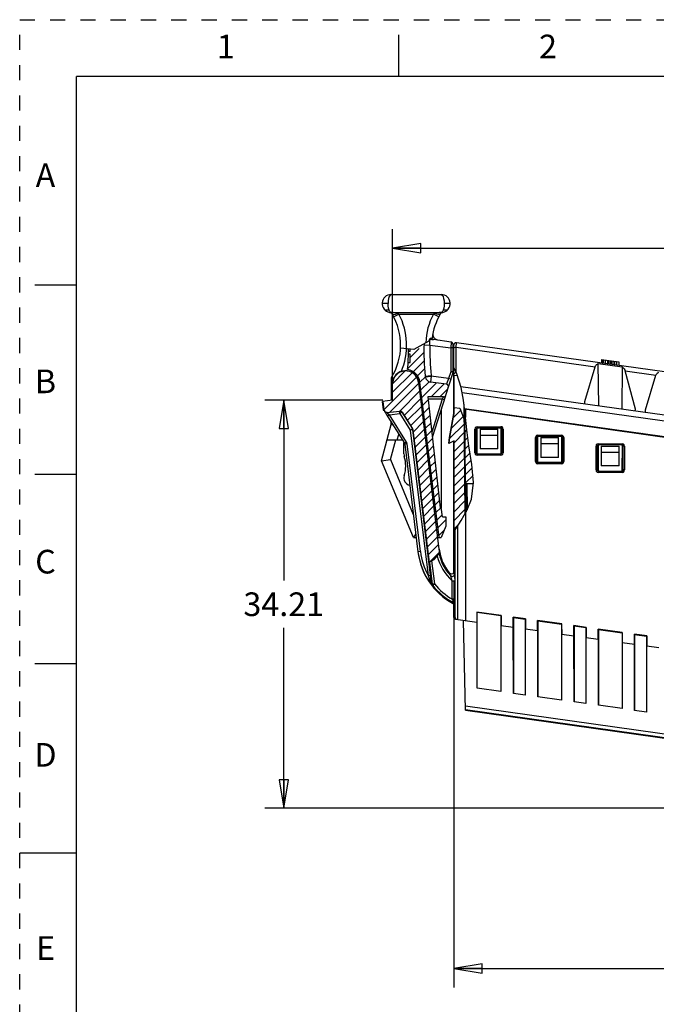
# Model space of a CAD drawing. Units: inches. Extents: x 0 to 17, y 0 to 11.
# Drawn here: x 0 to 4.2, y 4.5 to 11 of the extents above; entities that cross this region are included whole.
import ezdxf

# ---------------------------------------------------------------- set-up
doc = ezdxf.new("R2010")
doc.units = ezdxf.units.IN
doc.header["$LTSCALE"] = 0.935
doc.header["$MEASUREMENT"] = 0
doc.linetypes.add('HIDDEN', pattern=[0.2, 0.1, -0.1])
doc.layers.get('0').update_dxf_attribs({"linetype": 'CONTINUOUS'})
doc.layers.add('DEFAULT_2', color=8, linetype='HIDDEN')
doc.styles.get("Standard").update_dxf_attribs({"font": 'txt', "width": 0.8})
doc.styles.add('TEXTSTYLE_2', font='txt')
doc.dimstyles.new('DIMSTYLE_1', dxfattribs={"dimtxt": 0.15625, "dimasz": 0.1875, "dimexe": 0.125, "dimexo": 0.0625, "dimgap": 0.078125, "dimtad": 0, "dimtih": 1, "dimtoh": 1, "dimlfac": 0.5, "dimzin": 4, "dimdsep": 46, "dimtxsty": 'STANDARD', "dimblk": 'CLOSED', "dimblk1": 'CLOSED', "dimblk2": 'CLOSED', "dimcen": 0.09, "dimadec": 0, "dimazin": 0, "dimtfac": 1, "dimtofl": 0, "dimtmove": 0, "dimatfit": 3, "dimldrblk": 'CLOSED', "dimfxl": 1, "dimtolj": 1, "dimtzin": 4, "dimarcsym": 0})

# ---------------------------------------------------------------- blocks, each defined once
blk = doc.blocks.new('_CLOSED')
at = {"color": 0, "linetype": 'BYBLOCK'}
for p, q in [((0, 0), (-1, 0.167)), ((-1, 0.167), (-1, -0.167)), ((-1, -0.167), (0, 0)), ((-1, 0), (0, 0))]:
    blk.add_line(p, q, dxfattribs=at)
blk = doc.blocks.new('*D0')
at = {"color": 2, "linetype": 'CONTINUOUS'}
for p, q in [((2.4581, 8.5514), (2.4581, 9.6171)), ((10.5798, 5.9578), (10.5798, 9.6171)), ((2.4581, 9.4921), (6.0658, 9.4921)), ((10.5798, 9.4921), (6.9721, 9.4921))]:
    blk.add_line(p, q, dxfattribs=at)
at = {"color": 2, "linetype": 'CONTINUOUS', "xscale": 0.1875, "yscale": 0.1875, "zscale": 0.1875, "rotation": 180}
blk.add_blockref('_CLOSED', (2.4581, 9.4921), dxfattribs=at)
at = {"color": 2, "linetype": 'CONTINUOUS', "xscale": 0.1875, "yscale": 0.1875, "zscale": 0.1875}
blk.add_blockref('_CLOSED', (10.5798, 9.4921), dxfattribs=at)
at = {"color": 2, "linetype": 'CONTINUOUS', "insert": (6.519, 9.5702), "char_height": 0.15625, "width": 0.75, "attachment_point": 2, "line_spacing_factor": 0.9}
blk.add_mtext('103.14', dxfattribs=at)
blk = doc.blocks.new('*D1')
at = {"color": 2, "linetype": 'CONTINUOUS'}
for p, q in [((2.3956, 8.4889), (1.6168, 8.4889)), ((1.7418, 8.4889), (1.7418, 7.2983)), ((1.7418, 5.7953), (1.7418, 6.9858)), ((10.4173, 5.7953), (1.6168, 5.7953))]:
    blk.add_line(p, q, dxfattribs=at)
at = {"color": 2, "linetype": 'CONTINUOUS', "xscale": 0.1875, "yscale": 0.1875, "zscale": 0.1875}
for p, rotation in [((1.7418, 8.4889), 90), ((1.7418, 5.7953), 270)]:
    blk.add_blockref('_CLOSED', p, dxfattribs=dict(at, rotation=rotation))
at = {"color": 2, "linetype": 'CONTINUOUS', "insert": (1.7418, 7.2202), "char_height": 0.15625, "width": 0.625, "attachment_point": 2, "line_spacing_factor": 0.9}
blk.add_mtext('34.21', dxfattribs=at)
blk = doc.blocks.new('*D3')
at = {"color": 2, "linetype": 'CONTINUOUS'}
for p, q in [((2.8632, 7.294), (2.8632, 4.6136)), ((10.5798, 5.6328), (10.5798, 4.6136)), ((2.8632, 4.7386), (6.5184, 4.7386)), ((10.5798, 4.7386), (6.9246, 4.7386))]:
    blk.add_line(p, q, dxfattribs=at)
at = {"color": 2, "linetype": 'CONTINUOUS', "xscale": 0.1875, "yscale": 0.1875, "zscale": 0.1875, "rotation": 180}
blk.add_blockref('_CLOSED', (2.8632, 4.7386), dxfattribs=at)
at = {"color": 2, "linetype": 'CONTINUOUS', "xscale": 0.1875, "yscale": 0.1875, "zscale": 0.1875}
blk.add_blockref('_CLOSED', (10.5798, 4.7386), dxfattribs=at)
at = {"color": 2, "linetype": 'CONTINUOUS', "insert": (6.7215, 4.8168), "char_height": 0.15625, "width": 0.25, "attachment_point": 2, "line_spacing_factor": 0.9}
blk.add_mtext('98', dxfattribs=at)

msp = doc.modelspace()

# ---------------------------------------------------------------- hatches: boundary and pattern name
at = {"linetype": 'CONTINUOUS'}
h = msp.add_hatch(dxfattribs=at)
h.set_pattern_fill('XSEC0001', color=2, scale=0.040186, angle=45, style=0, pattern_type=0)
h.set_pattern_definition([(45, (0, 0), (-0.02841595, 0.02841595), [])])
edge = h.paths.add_edge_path()
edge.add_line((2.5758, 8.7383), (2.5758, 8.7934))
edge.add_line((2.5758, 8.7934), (2.5639, 8.7934))
edge.add_arc((1.1467, 8.8088), 1.4173, 359.37713, 0.01376)
edge.add_line((2.564, 8.8092), (2.5758, 8.8092))
edge.add_line((2.5758, 8.8092), (2.5758, 8.8242))
edge.add_spline(control_points=[(2.5758, 8.8242), (2.5894, 8.8237), (2.6142, 8.8244), (2.6443, 8.831), (2.66, 8.8384), (2.6668, 8.8429)], knot_values=[0, 0, 0, 0, 0.333333, 0.666667, 1, 1, 1, 1], degree=3, periodic=0)
edge.add_arc((4.0837, 8.8088), 1.4173, 178.6201, 186.5)
edge.add_line((2.6755, 8.6484), (2.6761, 8.6429))
edge.add_spline(control_points=[(2.6761, 8.6429), (2.6767, 8.6385), (2.679, 8.6302), (2.6865, 8.6194), (2.6972, 8.6116), (2.7053, 8.609), (2.7097, 8.6084)], knot_values=[0, 0, 0, 0, 0.25, 0.5, 0.75, 1, 1, 1, 1], degree=3, periodic=0)
edge.add_line((2.7097, 8.6084), (2.8146, 8.5936))
edge.add_spline(control_points=[(2.8146, 8.5936), (2.817, 8.5932), (2.8212, 8.5917), (2.8262, 8.5867), (2.8285, 8.58), (2.8281, 8.5756), (2.8274, 8.5733)], knot_values=[0, 0, 0, 0, 0.25, 0.5, 0.75, 1, 1, 1, 1], degree=3, periodic=0)
edge.add_line((2.8274, 8.5733), (2.8111, 8.5218))
edge.add_spline(control_points=[(2.8111, 8.5218), (2.8104, 8.5196), (2.8083, 8.5158), (2.8027, 8.5117), (2.7985, 8.5109), (2.7961, 8.5108)], knot_values=[0, 0, 0, 0, 0.333333, 0.666667, 1, 1, 1, 1], degree=3, periodic=0)
edge.add_line((2.7961, 8.5108), (2.6912, 8.5108))
edge.add_line((2.6912, 8.5108), (2.7746, 7.7785))
edge.add_line((2.7746, 7.7785), (2.7806, 7.7785))
edge.add_line((2.7806, 7.7785), (2.7806, 7.7836))
edge.add_line((2.7806, 7.7836), (2.7884, 7.7195))
edge.add_line((2.7884, 7.7195), (2.812, 7.7195))
edge.add_line((2.812, 7.7195), (2.812, 7.6565))
edge.add_line((2.812, 7.6565), (2.7806, 7.5817))
edge.add_line((2.7806, 7.5817), (2.766, 7.5817))
edge.add_line((2.766, 7.5817), (2.6401, 8.6072))
edge.add_spline(control_points=[(2.6401, 8.6072), (2.6387, 8.6179), (2.6329, 8.6377), (2.6148, 8.6638), (2.5893, 8.6827), (2.5697, 8.6891), (2.5591, 8.6908)], knot_values=[0, 0, 0, 0, 0.25, 0.5, 0.75, 1, 1, 1, 1], degree=3, periodic=0)
edge.add_arc((1.1467, 8.8088), 1.4173, 355.22351, 357.14779)
edge.add_line((2.5623, 8.7383), (2.5758, 8.7383))
edge = h.paths.add_edge_path()
edge.add_line((2.8886, 8.6484), (2.8632, 8.652))
edge.add_line((2.8632, 8.652), (2.8632, 8.7077))
edge.add_arc((2.0778, 8.3367), 0.8686, 21.0289, 25.28175)
edge = h.paths.add_edge_path()
edge.add_line((2.9935, 7.94), (2.9414, 7.94))
edge.add_line((2.9414, 7.94), (2.9373, 8.4123))
edge.add_spline(control_points=[(2.9373, 8.4123), (2.9393, 8.3933), (2.9437, 8.3525), (2.9509, 8.2832), (2.9605, 8.206), (2.9735, 8.1222), (2.9883, 8.031), (2.9924, 7.9706), (2.9935, 7.94)], knot_values=[0, 0, 0, 0, 0.166667, 0.333333, 0.5, 0.666667, 0.833333, 1, 1, 1, 1], degree=3, periodic=0)
edge = h.paths.add_edge_path()
edge.add_line((2.8336, 8.2046), (2.8366, 8.2428))
edge.add_line((2.8366, 8.2428), (2.865, 8.4004))
edge.add_line((2.865, 8.4004), (2.865, 8.4409))
edge.add_line((2.865, 8.4409), (2.9042, 8.4354))
edge.add_line((2.9042, 8.4354), (2.9321, 8.3607))
edge.add_line((2.9321, 8.3607), (2.9375, 7.7368))
edge.add_arc((0.91, 8.9215), 2.3482, 326.36207, 329.70318)
edge.add_line((2.865, 7.6207), (2.865, 8.2196))
edge.add_line((2.865, 8.2196), (2.8336, 8.2046))
edge = h.paths.add_edge_path()
edge.add_arc((2.4175, 8.4283), 0.0157, 186.99996, 212.00004)
edge.add_line((2.4019, 8.4264), (2.3952, 8.4811))
edge.add_line((2.3952, 8.4811), (2.4599, 8.4891))
edge.add_line((2.4599, 8.4891), (2.4599, 8.5962))
edge.add_spline(control_points=[(2.4599, 8.5962), (2.46, 8.6061), (2.4631, 8.6247), (2.4772, 8.6504), (2.4988, 8.6697), (2.5256, 8.681), (2.5545, 8.6827), (2.5825, 8.6748), (2.6063, 8.6583), (2.6234, 8.6345), (2.6287, 8.6164), (2.63, 8.6066)], knot_values=[0, 0, 0, 0, 0.111111, 0.222222, 0.333333, 0.444444, 0.555556, 0.666667, 0.777778, 0.888889, 1, 1, 1, 1], degree=3, periodic=0)
edge.add_line((2.63, 8.6066), (2.7653, 7.5047))
edge.add_arc((3.0719, 7.5423), 0.3089, 187, 192.4158)
edge.add_spline(control_points=[(2.7702, 7.4759), (2.7584, 7.4608), (2.735, 7.4348), (2.7123, 7.4172), (2.7012, 7.4104)], knot_values=[0, 0, 0, 0, 0.5, 1, 1, 1, 1], degree=3, periodic=0)
edge.add_line((2.7012, 7.4104), (2.5927, 8.2938))
edge.add_arc((2.5771, 8.2918), 0.0157, 6.99996, 32.00004)
edge.add_line((2.5904, 8.3002), (2.5218, 8.41))
edge.add_spline(control_points=[(2.5218, 8.41), (2.5207, 8.4117), (2.5181, 8.4146), (2.5125, 8.4173), (2.5086, 8.4175), (2.5065, 8.4173)], knot_values=[0, 0, 0, 0, 0.333333, 0.666667, 1, 1, 1, 1], degree=3, periodic=0)
edge.add_line((2.5065, 8.4173), (2.423, 8.407))
edge.add_spline(control_points=[(2.423, 8.407), (2.4209, 8.4068), (2.417, 8.407), (2.4115, 8.4097), (2.4088, 8.4126), (2.4077, 8.4143)], knot_values=[0, 0, 0, 0, 0.333333, 0.666667, 1, 1, 1, 1], degree=3, periodic=0)
edge.add_line((2.4077, 8.4143), (2.4042, 8.42))

# ---------------------------------------------------------------- linework, layer by layer
at = {"color": 7, "linetype": 'CONTINUOUS'}
for p, q in [((2.5, 10.625), (2.5, 10.9)), ((0.375, 0.375), (0.375, 10.625)), ((16.625, 10.625), (0.375, 10.625)), ((0.1, 9.25), (0.375, 9.25)), ((2.4498, 9.1857), (2.7806, 9.1857)), ((2.4302, 9.1266), (2.3908, 9.1266)), ((2.8396, 9.1266), (2.8002, 9.1266)), ((2.4365, 9.0833), (2.4171, 9.0833)), ((2.4395, 9.0764), (2.4365, 9.0833)), ((2.4625, 9.0672), (2.4467, 9.0683)), ((2.4467, 9.0683), (2.7837, 9.0683)), ((2.4665, 9.0389), (2.5013, 9.0572)), ((2.5013, 9.0572), (2.7291, 9.0572)), ((2.7639, 9.0389), (2.7291, 9.0572)), ((2.7837, 9.0683), (2.7679, 9.0672)), ((2.7874, 9.0713), (2.7837, 9.0683)), ((2.6978, 8.8786), (2.599, 8.8243)), ((2.6679, 8.8538), (2.7064, 8.8525)), ((2.7037, 8.8909), (2.6978, 8.8786)), ((2.7024, 8.8881), (2.7056, 8.8872)), ((2.7066, 8.8963), (2.7037, 8.8909)), ((2.7064, 8.8525), (2.8435, 8.8333)), ((2.7203, 8.8978), (2.7066, 8.8963)), ((2.8457, 8.8727), (2.7296, 8.889)), ((2.8457, 8.8727), (2.8435, 8.8333)), ((2.8593, 8.6764), (2.8593, 8.8571)), ((2.8632, 8.4005), (2.8632, 8.8521)), ((2.8796, 8.8386), (2.8812, 8.8677)), ((2.8796, 8.6697), (2.8796, 8.8386)), ((2.8796, 8.8386), (3.797, 8.7096)), ((6.0589, 8.4211), (2.8812, 8.8677)), ((2.599, 8.8243), (2.5124, 8.8328)), ((2.5758, 8.7934), (2.5639, 8.7934)), ((2.5758, 8.8092), (2.564, 8.8092)), ((2.5758, 8.8092), (2.5758, 8.8265)), ((2.5758, 8.7383), (2.5758, 8.7934)), ((2.8435, 8.8333), (2.8435, 8.6764)), ((2.8593, 8.8333), (2.8435, 8.8333)), ((2.5623, 8.7383), (2.5758, 8.7383)), ((3.7283, 8.4807), (3.797, 8.7096)), ((3.8195, 8.4524), (3.8166, 8.7303)), ((3.8166, 8.7303), (3.9742, 8.7079)), ((3.8379, 8.7571), (3.8379, 8.7333)), ((3.8379, 8.7571), (3.9528, 8.741)), ((3.8407, 8.7567), (3.8407, 8.7329)), ((3.8484, 8.7556), (3.8484, 8.7318)), ((3.8609, 8.7539), (3.8609, 8.73)), ((3.8774, 8.7516), (3.8774, 8.7277)), ((3.8793, 8.7513), (3.8793, 8.7274)), ((3.8857, 8.7504), (3.8857, 8.7265)), ((3.8963, 8.7489), (3.8963, 8.7251)), ((3.9015, 8.7482), (3.9015, 8.7243)), ((3.9119, 8.7467), (3.9119, 8.7229)), ((3.9229, 8.7452), (3.9229, 8.7213)), ((3.9358, 8.7434), (3.9358, 8.7195)), ((3.9518, 8.7411), (3.9518, 8.7173)), ((3.9528, 8.741), (3.9528, 8.7171)), ((3.9742, 8.7079), (3.9713, 8.431)), ((2.6755, 8.6484), (2.7146, 8.6528)), ((2.6755, 8.6484), (2.6761, 8.6429)), ((2.6761, 8.6429), (2.7152, 8.6474)), ((2.7152, 8.6474), (2.7097, 8.6084)), ((2.7146, 8.6528), (2.7152, 8.6474)), ((2.8293, 8.6313), (2.7152, 8.6474)), ((2.8111, 8.5218), (2.8586, 8.6716)), ((2.8435, 8.6764), (2.8293, 8.6313)), ((2.8586, 8.6716), (2.8435, 8.6764)), ((2.8593, 8.6764), (2.8435, 8.6764)), ((2.8593, 8.6764), (2.8586, 8.6716)), ((2.8831, 8.6622), (2.8632, 8.7039)), ((2.8876, 8.6485), (2.8632, 8.652)), ((2.865, 8.4004), (2.8648, 8.6514)), ((2.9122, 8.5734), (2.8831, 8.6622)), ((4.0628, 8.4293), (3.9933, 8.682)), ((3.9933, 8.682), (4.197, 8.6534)), ((4.1283, 8.4245), (4.197, 8.6534)), ((2.4498, 8.63), (2.4498, 8.4889)), ((2.4498, 8.63), (2.4644, 8.6275)), ((2.4629, 8.6339), (2.4522, 8.6383)), ((2.4581, 8.4889), (2.4581, 8.5962)), ((2.4599, 8.5962), (2.4581, 8.5962)), ((2.4599, 8.4891), (2.4599, 8.5962)), ((2.467, 8.6322), (2.4629, 8.6339)), ((2.6318, 8.6069), (2.63, 8.6066)), ((2.63, 8.6066), (2.7653, 7.5047)), ((2.7671, 7.5049), (2.6318, 8.6069)), ((2.766, 7.5817), (2.6401, 8.6072)), ((2.8146, 8.5936), (2.7097, 8.6084)), ((2.8293, 8.6313), (2.8146, 8.5936)), ((2.8443, 8.6266), (2.8293, 8.6313)), ((2.91, 8.5802), (6.0647, 8.1368)), ((2.7231, 8.2438), (2.8104, 8.5196)), ((2.9279, 8.4893), (2.9122, 8.5734)), ((2.9186, 8.5392), (6.0952, 8.0928)), ((2.4599, 8.4891), (2.3934, 8.4809)), ((2.4002, 8.4258), (2.3934, 8.4809)), ((2.3952, 8.4811), (2.4019, 8.4264)), ((2.6912, 8.5108), (2.7746, 7.7785)), ((2.7961, 8.5108), (2.6912, 8.5108)), ((2.7862, 8.4951), (2.693, 8.4951)), ((2.7862, 8.4951), (2.7176, 8.2786)), ((2.7961, 8.5108), (2.7862, 8.4951)), ((2.8012, 8.4903), (2.7862, 8.4951)), ((2.9391, 8.3957), (2.9279, 8.4893)), ((2.9375, 7.738), (2.9312, 8.4616)), ((3.7285, 8.4652), (3.7283, 8.4807)), ((2.4002, 8.4258), (2.4019, 8.4264)), ((2.4042, 8.42), (2.4024, 8.4193)), ((2.4042, 8.42), (2.4077, 8.4143)), ((2.4077, 8.4143), (2.4074, 8.4138)), ((2.4227, 8.4065), (2.5063, 8.4168)), ((2.4227, 8.4065), (2.423, 8.407)), ((2.423, 8.407), (2.5065, 8.4173)), ((2.4386, 8.3926), (2.4253, 8.3842)), ((2.4386, 8.3926), (2.5082, 8.4011)), ((2.5511, 8.2127), (2.4386, 8.3926)), ((2.5065, 8.4173), (2.5063, 8.4168)), ((2.5082, 8.4011), (2.5063, 8.4168)), ((2.5216, 8.4095), (2.5082, 8.4011)), ((2.5082, 8.4011), (2.5766, 8.2917)), ((2.5216, 8.4095), (2.5218, 8.41)), ((2.5216, 8.4095), (2.59, 8.3)), ((2.5218, 8.41), (2.5904, 8.3002)), ((2.7806, 8.4252), (2.7806, 7.7785)), ((2.8348, 8.243), (2.8632, 8.4005)), ((2.8366, 8.2428), (2.865, 8.4004)), ((2.8632, 8.4005), (2.865, 8.4004)), ((2.865, 8.4409), (2.9042, 8.4354)), ((2.9042, 8.4354), (2.9321, 8.3607)), ((2.9344, 8.435), (10.1278, 7.4241)), ((2.9349, 8.431), (10.1244, 7.4206)), ((2.9414, 7.94), (2.9373, 8.4107)), ((2.9499, 8.294), (2.9391, 8.3957)), ((2.9412, 8.4302), (2.9412, 8.3761)), ((3.2645, 8.3887), (3.2628, 8.385)), ((4.059, 8.4187), (4.0628, 8.4293)), ((4.1285, 8.409), (4.1283, 8.4245)), ((2.3869, 8.088), (2.4498, 8.3281)), ((2.4498, 8.3281), (2.4498, 8.3435)), ((2.4498, 8.3281), (2.4603, 8.3268)), ((2.9378, 8.3579), (2.9319, 8.3736)), ((3.3094, 8.3784), (3.3079, 8.3826)), ((3.6645, 8.3324), (3.6628, 8.3287)), ((3.7094, 8.3222), (3.7079, 8.3263)), ((2.4905, 8.2274), (2.4999, 8.2633)), ((2.5766, 8.2917), (2.59, 8.3)), ((2.5922, 8.2936), (2.5766, 8.2917)), ((2.5766, 8.2917), (2.6945, 7.3314)), ((2.5904, 8.3002), (2.59, 8.3)), ((2.5922, 8.2936), (2.5927, 8.2938)), ((2.5927, 8.2938), (2.7003, 7.4177)), ((2.9632, 8.1885), (2.9499, 8.294)), ((3.0036, 8.3061), (3.0015, 8.2982)), ((3.0015, 8.1407), (3.0015, 8.2982)), ((3.0015, 8.2982), (3.0157, 8.2982)), ((3.0093, 8.3118), (3.0036, 8.3061)), ((3.0173, 8.314), (3.0093, 8.3118)), ((3.0093, 8.2982), (3.0104, 8.3022)), ((3.0093, 8.1407), (3.0093, 8.2982)), ((3.0104, 8.3022), (3.0133, 8.305)), ((3.0133, 8.305), (3.0173, 8.3061)), ((3.0169, 8.3023), (3.0157, 8.2982)), ((3.0157, 8.2982), (3.0159, 8.1407)), ((3.0173, 8.314), (3.0173, 8.3061)), ((3.0173, 8.314), (3.1737, 8.314)), ((3.0173, 8.3061), (3.1737, 8.3061)), ((3.0365, 8.2982), (3.0365, 8.1674)), ((3.0365, 8.2982), (3.1546, 8.2982)), ((3.0365, 8.2589), (3.1546, 8.2589)), ((3.1546, 8.1674), (3.1546, 8.2982)), ((3.1737, 8.314), (3.1737, 8.3061)), ((3.1816, 8.3119), (3.1737, 8.314)), ((3.1737, 8.3061), (3.1777, 8.305)), ((3.1751, 8.1407), (3.1753, 8.2982)), ((3.1895, 8.2982), (3.1753, 8.2982)), ((3.1777, 8.305), (3.1806, 8.3021)), ((3.1806, 8.3021), (3.1817, 8.2982)), ((3.1817, 8.2982), (3.1817, 8.1407)), ((3.1895, 8.2982), (3.1895, 8.1407)), ((3.4093, 8.2556), (3.4036, 8.2499)), ((3.4173, 8.2578), (3.4093, 8.2556)), ((3.4173, 8.2578), (3.4173, 8.2499)), ((3.4173, 8.2578), (3.5737, 8.2578)), ((3.5737, 8.2578), (3.5737, 8.2499)), ((3.5816, 8.2557), (3.5737, 8.2578)), ((4.0645, 8.2762), (4.0628, 8.2725)), ((4.1094, 8.266), (4.1079, 8.2701)), ((2.4234, 8.2274), (2.5224, 8.2274)), ((2.4462, 8.0969), (2.4804, 8.2274)), ((2.5345, 8.1338), (2.5345, 8.208)), ((2.5511, 8.2127), (2.5377, 8.2043)), ((2.5556, 8.1998), (2.54, 8.1979)), ((2.54, 8.1979), (2.6272, 7.4877)), ((2.6428, 7.4896), (2.5556, 8.1998)), ((2.8317, 8.2037), (2.8348, 8.243)), ((2.865, 8.2196), (2.8317, 8.2037)), ((2.8336, 8.2046), (2.8366, 8.2428)), ((2.8348, 8.243), (2.8366, 8.2428)), ((2.8632, 7.3565), (2.8632, 8.2188)), ((2.865, 7.6208), (2.865, 8.2196)), ((2.9825, 8.0651), (2.9632, 8.1885)), ((3.4036, 8.2499), (3.4015, 8.242)), ((3.4015, 8.0845), (3.4015, 8.242)), ((3.4015, 8.242), (3.4157, 8.242)), ((3.4093, 8.242), (3.4104, 8.2459)), ((3.4093, 8.0845), (3.4093, 8.242)), ((3.4104, 8.2459), (3.4133, 8.2488)), ((3.4133, 8.2488), (3.4173, 8.2499)), ((3.4169, 8.246), (3.4157, 8.242)), ((3.4157, 8.242), (3.4159, 8.0845)), ((3.5737, 8.2499), (3.4173, 8.2499)), ((3.4365, 8.242), (3.4365, 8.1112)), ((3.4365, 8.242), (3.5546, 8.242)), ((3.4365, 8.2026), (3.5546, 8.2026)), ((3.5546, 8.1112), (3.5546, 8.242)), ((3.5777, 8.2488), (3.5737, 8.2499)), ((3.5751, 8.0845), (3.5753, 8.242)), ((3.5753, 8.242), (3.5895, 8.242)), ((3.5806, 8.2459), (3.5777, 8.2488)), ((3.5817, 8.242), (3.5806, 8.2459)), ((3.5817, 8.0845), (3.5817, 8.242)), ((3.5895, 8.242), (3.5895, 8.0845)), ((3.8036, 8.1937), (3.8015, 8.1858)), ((3.8093, 8.1994), (3.8036, 8.1937)), ((3.8173, 8.2015), (3.8093, 8.1994)), ((3.8104, 8.1897), (3.8093, 8.1858)), ((3.8133, 8.1926), (3.8104, 8.1897)), ((3.8173, 8.1937), (3.8133, 8.1926)), ((3.8169, 8.1898), (3.8157, 8.1858)), ((3.8173, 8.1937), (3.8173, 8.2015)), ((3.8173, 8.2015), (3.9737, 8.2015)), ((3.9737, 8.1937), (3.8173, 8.1937)), ((3.9737, 8.2015), (3.9737, 8.1937)), ((3.9816, 8.1994), (3.9737, 8.2015)), ((3.9777, 8.1926), (3.9737, 8.1937)), ((3.9806, 8.1897), (3.9777, 8.1926)), ((3.9817, 8.1858), (3.9806, 8.1897)), ((3.0015, 8.1407), (3.0159, 8.1407)), ((3.0104, 8.1368), (3.0093, 8.1407)), ((3.0094, 8.1271), (3.0173, 8.125)), ((3.0133, 8.1339), (3.0104, 8.1368)), ((3.0173, 8.1329), (3.0133, 8.1339)), ((3.0173, 8.1329), (3.0173, 8.125)), ((3.1737, 8.1329), (3.0173, 8.1329)), ((3.1737, 8.125), (3.0173, 8.125)), ((3.1546, 8.1674), (3.0365, 8.1674)), ((3.1777, 8.1339), (3.1737, 8.1329)), ((3.1737, 8.125), (3.1737, 8.1329)), ((3.1737, 8.125), (3.1818, 8.1272)), ((3.174, 8.1367), (3.1751, 8.1407)), ((3.1895, 8.1407), (3.1751, 8.1407)), ((3.1806, 8.1368), (3.1777, 8.1339)), ((3.1817, 8.1407), (3.1806, 8.1368)), ((3.1818, 8.1272), (3.1874, 8.1329)), ((3.1874, 8.1329), (3.1895, 8.1407)), ((3.8015, 8.0283), (3.8015, 8.1858)), ((3.8015, 8.1858), (3.8157, 8.1858)), ((3.8093, 8.1858), (3.8093, 8.0283)), ((3.8157, 8.1858), (3.8159, 8.0283)), ((3.8365, 8.1858), (3.8365, 8.055)), ((3.8365, 8.1858), (3.9546, 8.1858)), ((3.8365, 8.1464), (3.9546, 8.1464)), ((3.9546, 8.055), (3.9546, 8.1858)), ((3.9751, 8.0283), (3.9753, 8.1858)), ((3.9895, 8.1858), (3.9753, 8.1858)), ((3.9817, 8.0283), (3.9817, 8.1858)), ((3.9895, 8.1858), (3.9895, 8.0283)), ((2.3869, 8.088), (2.4462, 8.0969)), ((2.5967, 7.5817), (2.3869, 8.088)), ((2.4462, 8.0969), (2.596, 7.7353)), ((2.9935, 7.9459), (2.9825, 8.0651)), ((3.4015, 8.0845), (3.4159, 8.0845)), ((3.4104, 8.0806), (3.4093, 8.0845)), ((3.4094, 8.0709), (3.4173, 8.0688)), ((3.4133, 8.0777), (3.4104, 8.0806)), ((3.4173, 8.0767), (3.4133, 8.0777)), ((3.4173, 8.0688), (3.4173, 8.0767)), ((3.5737, 8.0767), (3.4173, 8.0767)), ((3.5737, 8.0688), (3.4173, 8.0688)), ((3.5546, 8.1112), (3.4365, 8.1112)), ((3.5737, 8.0767), (3.5777, 8.0777)), ((3.5737, 8.0688), (3.5737, 8.0767)), ((3.5737, 8.0688), (3.5818, 8.071)), ((3.574, 8.0805), (3.5751, 8.0845)), ((3.5751, 8.0845), (3.5895, 8.0845)), ((3.5777, 8.0777), (3.5806, 8.0806)), ((3.5806, 8.0806), (3.5817, 8.0845)), ((3.5818, 8.071), (3.5874, 8.0766)), ((3.5874, 8.0766), (3.5895, 8.0845)), ((0.1, 8), (0.375, 8)), ((3.8015, 8.0283), (3.8159, 8.0283)), ((3.8093, 8.0283), (3.8104, 8.0244)), ((3.8094, 8.0147), (3.8173, 8.0126)), ((3.8104, 8.0244), (3.8133, 8.0215)), ((3.8133, 8.0215), (3.8173, 8.0204)), ((3.8173, 8.0126), (3.8173, 8.0204)), ((3.8173, 8.0204), (3.9737, 8.0204)), ((3.9737, 8.0126), (3.8173, 8.0126)), ((3.9546, 8.055), (3.8365, 8.055)), ((3.9737, 8.0204), (3.9777, 8.0215)), ((3.9737, 8.0126), (3.9737, 8.0204)), ((3.9737, 8.0126), (3.9818, 8.0148)), ((3.974, 8.0243), (3.9751, 8.0283)), ((3.9895, 8.0283), (3.9751, 8.0283)), ((3.9777, 8.0215), (3.9806, 8.0244)), ((3.9806, 8.0244), (3.9817, 8.0283)), ((3.9818, 8.0148), (3.9874, 8.0204)), ((3.9874, 8.0204), (3.9895, 8.0283)), ((2.9414, 7.94), (2.9929, 7.94)), ((2.9436, 7.94), (2.9452, 7.7513)), ((2.9529, 7.7646), (2.9513, 7.94)), ((2.9809, 7.8345), (2.9935, 7.9459)), ((2.9527, 7.7641), (2.9809, 7.8345)), ((2.7746, 7.7785), (2.7806, 7.7785)), ((2.7884, 7.7195), (2.7806, 7.7836)), ((2.9123, 7.6948), (2.9527, 7.7641)), ((2.9412, 7.7444), (2.9412, 7.0325)), ((2.7884, 7.7195), (2.812, 7.7195)), ((2.812, 7.7195), (2.812, 7.6565)), ((2.8659, 7.6222), (2.9123, 7.6948)), ((2.5967, 7.5817), (2.6122, 7.603)), ((2.7509, 7.6368), (2.7592, 7.6368)), ((2.812, 7.6565), (2.7806, 7.5817)), ((2.8632, 7.6179), (2.8659, 7.6222)), ((2.873, 7.0558), (2.873, 7.6333)), ((2.8887, 7.6579), (2.8887, 7.0399)), ((2.5967, 7.5817), (2.6149, 7.5817)), ((2.7577, 7.5817), (2.7806, 7.5817)), ((2.6428, 7.4896), (2.6264, 7.4876)), ((2.7348, 7.4365), (2.7695, 7.4798)), ((2.7653, 7.5047), (2.7671, 7.5049)), ((2.6998, 7.4174), (2.7348, 7.4365)), ((2.7038, 7.4196), (2.7216, 7.2743)), ((2.7373, 7.2762), (2.7187, 7.4277)), ((2.6945, 7.3314), (2.7101, 7.3333)), ((2.8433, 7.3263), (2.842, 7.3296)), ((2.8535, 7.1747), (2.8535, 7.2971)), ((2.8535, 7.2971), (2.8693, 7.2971)), ((2.8692, 7.3118), (2.8693, 7.1747)), ((2.7173, 7.2725), (2.7216, 7.2743)), ((2.7249, 7.2664), (2.7204, 7.2645)), ((2.7373, 7.2762), (2.7216, 7.2743)), ((2.7373, 7.2762), (2.7249, 7.2664)), ((2.8693, 7.1747), (2.8535, 7.1747)), ((2.8632, 7.1356), (2.8687, 7.1388)), ((2.8632, 7.0572), (2.8632, 7.1356)), ((3.016, 7.0905), (3.016, 7.022)), ((3.016, 7.0905), (3.0175, 7.0887)), ((3.1749, 7.0682), (3.016, 7.0905)), ((3.0174, 6.5874), (3.0175, 7.0887)), ((3.0175, 7.0887), (3.1737, 7.0668)), ((2.873, 7.0558), (2.8632, 7.0572)), ((3.016, 7.022), (2.8768, 7.0416)), ((2.8868, 7.0402), (2.8815, 7.0419)), ((2.9406, 6.442), (2.9277, 7.0344)), ((3.0175, 6.5874), (3.0169, 7.0219)), ((3.1735, 7.0668), (3.175, 7.0682)), ((3.1737, 7.0668), (3.1736, 6.5654)), ((3.175, 7.0682), (3.1751, 6.9996)), ((3.255, 6.9884), (3.255, 7.0569)), ((3.255, 7.0569), (3.2565, 7.0551)), ((3.3361, 7.0455), (3.255, 7.0569)), ((3.2565, 7.0551), (3.2565, 6.5538)), ((3.2565, 7.0551), (3.3345, 7.0442)), ((3.3345, 7.0442), (3.3361, 7.0455)), ((3.3345, 7.0442), (3.3346, 6.5428)), ((3.3361, 7.0455), (3.3361, 6.977)), ((3.416, 6.9658), (3.416, 7.0343)), ((3.416, 7.0343), (3.4175, 7.0325)), ((3.5751, 7.0119), (3.416, 7.0343)), ((3.4175, 7.0325), (3.4175, 6.5311)), ((3.4175, 7.0325), (3.5735, 7.0106)), ((3.1741, 6.9998), (3.1735, 6.5654)), ((3.255, 6.9884), (3.1751, 6.9996)), ((3.2565, 6.5538), (3.2559, 6.9883)), ((3.3351, 6.9772), (3.3345, 6.5428)), ((3.416, 6.9658), (3.3361, 6.977)), ((3.4175, 6.5311), (3.4169, 6.9656)), ((3.5735, 7.0106), (3.575, 7.0119)), ((3.5735, 7.0106), (3.5735, 6.5092)), ((3.575, 7.0119), (3.5751, 6.9434)), ((3.655, 6.9322), (3.655, 7.0007)), ((3.655, 7.0007), (3.6565, 6.9989)), ((3.7361, 6.9893), (3.655, 7.0007)), ((3.6565, 6.9989), (3.6565, 6.4975)), ((3.6565, 6.9989), (3.7345, 6.988)), ((3.7345, 6.988), (3.7361, 6.9893)), ((3.7345, 6.988), (3.7346, 6.4866)), ((3.7361, 6.9893), (3.7361, 6.9208)), ((3.816, 6.9096), (3.816, 6.9781)), ((3.816, 6.9781), (3.8175, 6.9763)), ((3.9751, 6.9557), (3.816, 6.9781)), ((3.8175, 6.9763), (3.8175, 6.4749)), ((3.8175, 6.9763), (3.9735, 6.9544)), ((3.9735, 6.9544), (3.975, 6.9557)), ((3.9735, 6.9544), (3.9736, 6.453)), ((3.975, 6.9557), (3.9751, 6.8872)), ((3.5741, 6.9436), (3.5735, 6.5092)), ((3.655, 6.9322), (3.5751, 6.9434)), ((3.6565, 6.4975), (3.6559, 6.9321)), ((3.7351, 6.9209), (3.7345, 6.4866)), ((3.816, 6.9096), (3.7361, 6.9208)), ((3.8175, 6.4749), (3.8169, 6.9094)), ((4.055, 6.876), (4.055, 6.9445)), ((4.055, 6.9445), (4.0565, 6.9427)), ((4.1361, 6.9331), (4.055, 6.9445)), ((4.0565, 6.9427), (4.0565, 6.4413)), ((4.0565, 6.9427), (4.1345, 6.9317)), ((4.1345, 6.9317), (4.1361, 6.9331)), ((4.1345, 6.9317), (4.1346, 6.4303)), ((4.1361, 6.9331), (4.1361, 6.8646)), ((3.9741, 6.8874), (3.9735, 6.453)), ((4.055, 6.876), (3.9751, 6.8872)), ((4.0565, 6.4413), (4.0559, 6.8758)), ((4.1351, 6.8647), (4.1345, 6.4303)), ((4.216, 6.8534), (4.1361, 6.8646)), ((0.1, 6.75), (0.375, 6.75)), ((3.1736, 6.5654), (3.0174, 6.5874)), ((3.3346, 6.5428), (3.2564, 6.5538)), ((3.5735, 6.5092), (3.4174, 6.5311)), ((10.0459, 5.4697), (2.9401, 6.4684)), ((10.0459, 5.4458), (2.9405, 6.4444)), ((2.9406, 6.442), (10.0459, 5.4435)), ((3.7346, 6.4866), (3.6564, 6.4975)), ((3.9736, 6.453), (3.8174, 6.4749)), ((4.1346, 6.4303), (4.0564, 6.4413)), ((0.375, 5.5), (0, 5.5))]:
    msp.add_line(p, q, dxfattribs=at)
for points in [[(2.4498, 9.1857), (2.4437, 9.1827), (2.4381, 9.1741), (2.4337, 9.1607), (2.431, 9.1443), (2.4302, 9.1266)], [(2.7806, 9.1857), (2.7868, 9.1826), (2.7923, 9.174), (2.7966, 9.1608), (2.7993, 9.1444), (2.8002, 9.1266)], [(2.4365, 9.0833), (2.433, 9.0959), (2.4309, 9.1108), (2.4302, 9.1266)], [(2.8002, 9.1266), (2.7995, 9.1108), (2.7974, 9.0959), (2.7939, 9.0833)], [(2.4171, 9.0833), (2.4115, 9.0833), (2.4097, 9.0833)], [(2.4467, 9.0683), (2.4429, 9.0713), (2.4395, 9.0764)], [(2.4399, 9.0684), (2.4421, 9.0682), (2.4444, 9.0681), (2.4467, 9.0683)], [(2.4562, 9.0572), (2.4605, 9.0544), (2.4682, 9.0543), (2.4785, 9.0568), (2.4901, 9.0617)], [(2.4901, 9.0617), (2.4771, 9.0651), (2.4625, 9.0672)], [(2.5013, 9.0572), (2.4977, 9.0587), (2.4939, 9.0602), (2.4901, 9.0617)], [(2.7403, 9.0617), (2.7365, 9.0602), (2.7327, 9.0587), (2.7291, 9.0572)], [(2.7679, 9.0672), (2.7534, 9.0651), (2.7403, 9.0617)], [(2.7742, 9.0572), (2.7699, 9.0544), (2.7621, 9.0543), (2.7519, 9.0568), (2.7403, 9.0617)], [(2.7837, 9.0683), (2.786, 9.0681), (2.7883, 9.0682), (2.7905, 9.0684)], [(2.7939, 9.0833), (2.7909, 9.0764), (2.7874, 9.0713)], [(2.8207, 9.0833), (2.8187, 9.0833), (2.8129, 9.0833), (2.8042, 9.0833), (2.7939, 9.0833)], [(2.7064, 8.8525), (2.7057, 8.8663), (2.7055, 8.8784), (2.7056, 8.8872)], [(2.7056, 8.8872), (2.7067, 8.8893), (2.7093, 8.8902), (2.7137, 8.8905), (2.7203, 8.8901)], [(2.7109, 8.8968), (2.7121, 8.895), (2.7203, 8.8901)], [(2.7296, 8.889), (2.7196, 8.8934), (2.7163, 8.8974)], [(2.7203, 8.8901), (2.7235, 8.8898), (2.7266, 8.8894), (2.7296, 8.889)], [(2.8632, 8.8345), (2.8645, 8.8361), (2.868, 8.8374), (2.8734, 8.8383), (2.8796, 8.8386)], [(3.797, 8.7096), (3.7989, 8.7145), (3.8018, 8.7192), (3.8057, 8.7235), (3.8106, 8.7272), (3.8166, 8.7303)], [(3.9742, 8.7079), (3.9813, 8.702), (3.9868, 8.6955), (3.9908, 8.6888), (3.9933, 8.682)], [(4.197, 8.6534), (4.1989, 8.6583), (4.2018, 8.6629), (4.2057, 8.6673), (4.2106, 8.671), (4.2166, 8.6741)], [(2.4024, 8.4193), (2.4014, 8.4214), (2.4006, 8.4235), (2.4002, 8.4258)], [(2.4042, 8.42), (2.4031, 8.422), (2.4023, 8.4241), (2.4019, 8.4264)], [(2.4074, 8.4138), (2.4086, 8.4116), (2.4122, 8.4054), (2.418, 8.396), (2.5377, 8.2043)], [(2.4227, 8.4065), (2.4168, 8.4069), (2.4115, 8.4094), (2.4074, 8.4138)], [(2.423, 8.407), (2.4171, 8.4074), (2.4117, 8.41), (2.4077, 8.4143)], [(2.4227, 8.4065), (2.4238, 8.4054), (2.4271, 8.4024), (2.4322, 8.398), (2.4386, 8.3926)], [(2.5216, 8.4095), (2.5175, 8.4138), (2.5122, 8.4164), (2.5063, 8.4168)], [(2.5065, 8.4173), (2.5124, 8.4169), (2.5178, 8.4143), (2.5218, 8.41)], [(2.59, 8.3), (2.591, 8.298), (2.5918, 8.2958), (2.5922, 8.2936)], [(2.5904, 8.3002), (2.5915, 8.2982), (2.5923, 8.296), (2.5927, 8.2938)], [(2.7173, 7.2725), (2.716, 7.2848), (2.7143, 7.2993), (2.5922, 8.2936)], [(3.0236, 8.3061), (3.0197, 8.305), (3.0169, 8.3023)], [(3.1753, 8.2982), (3.1743, 8.3022), (3.1715, 8.305)], [(3.1895, 8.2982), (3.1874, 8.3061), (3.1816, 8.3119)], [(3.5895, 8.242), (3.5874, 8.2499), (3.5816, 8.2557)], [(2.537, 8.2041), (2.538, 8.202), (2.5388, 8.1999), (2.5392, 8.1976)], [(2.5377, 8.2043), (2.5388, 8.2023), (2.5395, 8.2001), (2.54, 8.1979)], [(2.5556, 8.1998), (2.5547, 8.2043), (2.5532, 8.2086), (2.5511, 8.2127)], [(3.4236, 8.2499), (3.4197, 8.2488), (3.4169, 8.246)], [(3.5753, 8.242), (3.5743, 8.246), (3.5715, 8.2488)], [(3.8236, 8.1937), (3.8197, 8.1926), (3.8169, 8.1898)], [(3.9753, 8.1858), (3.9743, 8.1897), (3.9715, 8.1926)], [(3.9895, 8.1858), (3.9874, 8.1937), (3.9816, 8.1994)], [(3.0015, 8.1407), (3.0036, 8.1328), (3.0094, 8.1271)], [(3.0159, 8.1407), (3.017, 8.1368), (3.0198, 8.134)], [(3.1672, 8.1329), (3.1712, 8.1339), (3.174, 8.1367)], [(3.4015, 8.0845), (3.4036, 8.0766), (3.4094, 8.0709)], [(3.4159, 8.0845), (3.417, 8.0806), (3.4198, 8.0778)], [(3.5672, 8.0767), (3.5712, 8.0777), (3.574, 8.0805)], [(3.8015, 8.0283), (3.8036, 8.0204), (3.8094, 8.0147)], [(3.8159, 8.0283), (3.817, 8.0244), (3.8198, 8.0216)], [(3.9672, 8.0204), (3.9712, 8.0215), (3.974, 8.0243)], [(2.8632, 7.3565), (2.8614, 7.3492), (2.8563, 7.3435), (2.849, 7.3409), (2.8414, 7.342), (2.8354, 7.3465)], [(2.8354, 7.3465), (2.8374, 7.3413), (2.8394, 7.3362), (2.842, 7.3296)], [(2.8687, 7.3418), (2.8669, 7.3466), (2.8651, 7.3515), (2.8632, 7.3565)], [(2.6945, 7.3314), (2.7009, 7.3118), (2.7071, 7.2939), (2.7126, 7.2785)], [(2.7173, 7.2725), (2.7166, 7.2748), (2.7149, 7.2768), (2.7126, 7.2785)], [(2.7126, 7.2785), (2.7146, 7.2737), (2.7172, 7.2691), (2.7204, 7.2645)], [(2.8414, 7.3312), (2.8476, 7.327), (2.855, 7.3262), (2.862, 7.3289), (2.867, 7.3346), (2.8687, 7.3418)], [(2.8535, 7.2971), (2.8507, 7.3051), (2.8433, 7.3263)], [(2.8692, 7.3118), (2.8692, 7.3236), (2.869, 7.3331), (2.8689, 7.3394), (2.8687, 7.3418)], [(2.7204, 7.2645), (2.7189, 7.267), (2.7179, 7.2696), (2.7173, 7.2725)], [(2.723, 7.2694), (2.7224, 7.271), (2.7219, 7.2726), (2.7216, 7.2743)], [(2.7249, 7.2664), (2.7242, 7.2673), (2.7236, 7.2683), (2.723, 7.2694)], [(2.8535, 7.1747), (2.8564, 7.1662), (2.8587, 7.1592), (2.8601, 7.1544), (2.8605, 7.1527)], [(2.8605, 7.1527), (2.8587, 7.1515), (2.8569, 7.1505), (2.8551, 7.1493)], [(2.8551, 7.1493), (2.8594, 7.1458), (2.8622, 7.141), (2.8632, 7.1356)], [(2.8687, 7.1388), (2.8677, 7.1443), (2.8649, 7.1492), (2.8605, 7.1527)], [(2.8687, 7.1388), (2.8689, 7.1413), (2.8691, 7.1485), (2.8692, 7.1599), (2.8693, 7.1747)], [(2.8768, 7.0416), (2.8699, 7.0443), (2.865, 7.0499), (2.8632, 7.0572)], [(2.8815, 7.0419), (2.8771, 7.0454), (2.8742, 7.0501), (2.873, 7.0558)]]:
    msp.add_lwpolyline(points, dxfattribs=at)
for centre, radius, start, end in [((2.4498, 9.1266), 0.0591, 90, 260.29951), ((2.7806, 9.1266), 0.0591, 279.70118, 90), ((2.4359, 9.0451), 0.0236, 30.7117, 80.29708), ((2.1092, 8.851), 0.4037, 328.19094, 30.7117), ((2.1092, 8.851), 0.443, 336.78093, 27.73521), ((3.1212, 8.851), 0.443, 152.26478, 177.77467), ((3.1212, 8.851), 0.4037, 149.2883, 173.35049), ((2.7945, 9.0451), 0.0236, 99.70118, 149.28866), ((2.7643, 8.9239), 0.0394, 168.45926, 253.25451), ((4.0837, 8.8088), 1.4173, 177.85421, 186.5), ((4.0837, 8.8088), 1.378, 178.1816, 186.5), ((2.8435, 8.8571), 0.0157, 0, 82), ((2.879, 8.8521), 0.0157, 82, 180), ((1.1467, 8.8088), 1.4173, 355.22351, 0.76404), ((2.5453, 8.5962), 0.0872, 7, 180), ((2.5453, 8.5962), 0.0854, 7, 180), ((2.5443, 8.5955), 0.0965, 7, 81.1962), ((2.7152, 8.6474), 0.0394, 186.49999, 262), ((2.8435, 8.6764), 0.0157, 342.43691, 360), ((2.4656, 8.63), 0.0157, 148.19094, 180), ((2.5837, 8.6053), 0.0492, 358.9673, 33.18584), ((2.8124, 8.578), 0.0157, 342.43691, 82), ((2.7961, 8.5266), 0.0157, 270, 342.43691), ((2.5896, 8.1338), 0.0551, 180, 196.8755), ((2.3271, 8.0541), 0.2192, 342.93847, 16.8755), ((2.5837, 7.9754), 0.0492, 162.93847, 256.50675), ((3.0719, 7.5423), 0.4488, 187, 241.11533), ((3.0719, 7.5423), 0.4481, 187, 218.31858), ((3.0719, 7.5423), 0.4323, 187, 209.19788), ((3.0719, 7.5423), 0.3089, 187, 191.68532), ((3.0719, 7.5423), 0.3126, 192.2446, 222.4861), ((3.0719, 7.5423), 0.3071, 187, 219.62314), ((3.0719, 7.5423), 0.3283, 194.4379, 228.31257), ((3.0719, 7.5423), 0.4433, 218.49625, 241.52001), ((3.0719, 7.5423), 0.4276, 218.49625, 239.28891)]:
    msp.add_arc(centre, radius, start, end, dxfattribs=at)
at = {"layer": 'DEFAULT_2', "color": 8, "linetype": 'HIDDEN'}
for p, q in [((0, 0), (0, 11)), ((0, 11), (17, 11))]:
    msp.add_line(p, q, dxfattribs=at)

# ---------------------------------------------------------------- texts
at = {"color": 2, "linetype": 'CONTINUOUS', "char_height": 0.156, "attachment_point": 2, "line_spacing_factor": 0.9, "style": 'TEXTSTYLE_2'}
for s, insert, width in [('1', (1.36, 10.9011), 0.065), ('2', (3.485, 10.9011), 0.143), ('A', (0.17, 10.0511), 0.156), ('B', (0.17, 8.6911), 0.143), ('C', (0.17, 7.5011), 0.156), ('D', (0.17, 6.2261), 0.156), ('E', (0.17, 4.9511), 0.143)]:
    msp.add_mtext(s, dxfattribs=dict(at, insert=insert, width=width))

# ---------------------------------------------------------------- dimensions: what is measured, and where the dimension line sits
at = {"color": 2, "linetype": 'CONTINUOUS'}
for base, p1, p2, angle, picture, middle in [((2.4581, 9.4921), (10.5798, 5.8953), (2.4581, 8.4889), 180, '*D0', (6.519, 9.4921)), ((1.7418, 8.4889), (10.4798, 5.7953), (2.4581, 8.4889), 90, '*D1', (1.7418, 7.1421)), ((2.8632, 4.7386), (10.5798, 5.6953), (2.8632, 7.3565), 180, '*D3', (6.7215, 4.7386))]:
    dim = msp.add_linear_dim(base=base, p1=p1, p2=p2, angle=angle, dimstyle='DIMSTYLE_1', dxfattribs=at)
    dim.commit()
    dim.dimension.update_dxf_attribs({"geometry": picture, "text_midpoint": middle, "dimtype": 160})

doc.saveas('drawing.dxf')
